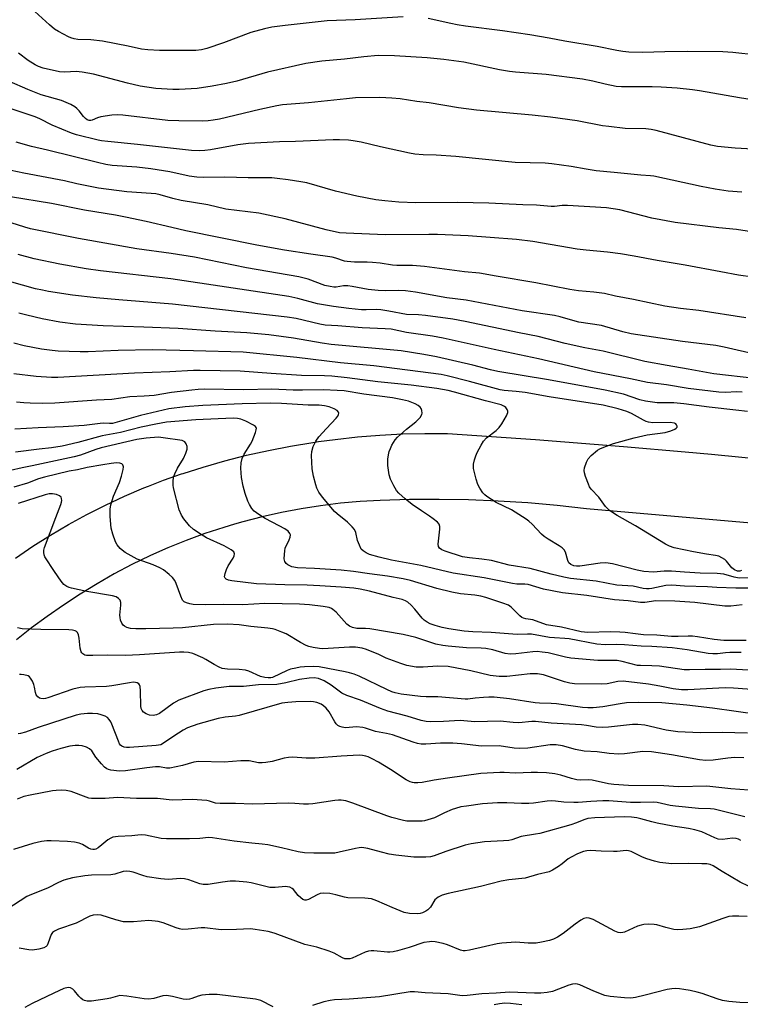
# Model space of a CAD drawing. Units: inches. Extents: x 1237772 to 1243772, y 601451 to 605452.
# Drawn here: x 1239775 to 1240005, y 602041 to 602355 of the extents above; entities that cross this region are included whole.
import ezdxf

# ---------------------------------------------------------------- set-up
doc = ezdxf.new("R2010")
doc.units = ezdxf.units.IN
doc.header["$MEASUREMENT"] = 0
doc.layers.add('TRANS-Road', color=130, linetype='Continuous')
doc.layers.add('Undefined', color=1, linetype='Continuous')

msp = doc.modelspace()

# ---------------------------------------------------------------- linework, layer by layer
at = {"layer": 'TRANS-Road'}
for points in [[(1239773.57, 602183.18, 0), (1239779.11, 602186.94, 0), (1239784.76, 602190.52, 0), (1239790.53, 602193.91, 0), (1239796.41, 602197.12, 0), (1239802.38, 602200.14, 0), (1239808.45, 602202.97, 0), (1239814.61, 602205.6, 0), (1239816.05, 602206.16, 0), (1239820.84, 602208.03, 0), (1239826.64, 602210.07, 0), (1239827.15, 602210.25, 0), (1239833.54, 602212.28, 0), (1239840.45, 602214.25, 0), (1239847.42, 602216.02, 0), (1239854.44, 602217.6, 0), (1239861.5, 602218.98, 0), (1239868.59, 602220.16, 0), (1239870.43, 602220.41, 0), (1239875.72, 602221.13, 0), (1239882.87, 602221.91, 0), (1239890.04, 602222.49, 0), (1239897.22, 602222.87, 0), (1239904.41, 602223.04, 0), (1239911.6, 602223.01, 0), (1239939.75, 602221.07, 0), (1239967.88, 602218.86, 0), (1239987.57, 602217.11, 0), (1239995.98, 602216.37, 0), (1240024.06, 602213.6, 0)], [(1240023.33, 602193.04, 0), (1239956.07, 602198.92, 0), (1239946.68, 602199.97, 0), (1239937.27, 602200.8, 0), (1239927.84, 602201.41, 0), (1239918.4, 602201.79, 0), (1239908.96, 602201.95, 0), (1239899.51, 602201.89, 0), (1239890.07, 602201.6, 0), (1239883.73, 602201.25, 0), (1239877.4, 602200.7, 0), (1239871.1, 602199.93, 0), (1239864.83, 602198.95, 0), (1239858.59, 602197.77, 0), (1239852.4, 602196.38, 0), (1239846.25, 602194.79, 0), (1239843.54, 602193.99, 0), (1239840.16, 602193, 0), (1239834.13, 602191, 0), (1239828.17, 602188.81, 0), (1239822.29, 602186.43, 0), (1239819.62, 602185.24, 0), (1239816.49, 602183.85, 0), (1239810.78, 602181.08, 0), (1239805.16, 602178.12, 0), (1239799.64, 602174.98, 0), (1239794.23, 602171.66, 0), (1239788.93, 602168.16, 0), (1239783.75, 602164.49, 0), (1239778.74, 602160.86, 0), (1239773.86, 602157.07, 0)]]:
    msp.add_polyline3d(points, dxfattribs=at)
at = {"layer": 'Undefined'}
for points, elevation in [([(1239897.44, 602356.23), (1239882.12, 602355.17), (1239873.14, 602354.87), (1239859.76, 602353.4), (1239855.51, 602352.83), (1239853.19, 602352.39), (1239848.74, 602351.16), (1239840.02, 602347.82), (1239834.73, 602346.02), (1239833.06, 602345.61), (1239831.17, 602345.37), (1239819.58, 602345.4), (1239815.83, 602345.59), (1239813.85, 602345.88), (1239809.6, 602346.84), (1239801.42, 602348.41), (1239797.62, 602348.79), (1239793.5, 602348.97), (1239792.28, 602349.15), (1239791.27, 602349.45), (1239790.48, 602349.79), (1239787.33, 602351.51), (1239786.09, 602352.29), (1239784.41, 602353.66), (1239778.64, 602359)], 586), ([(1240010.6, 602343.94), (1240002.87, 602344.83), (1239999.64, 602344.96), (1239988.31, 602345.08), (1239981.09, 602345), (1239974.03, 602344.74), (1239969.59, 602344.93), (1239967.63, 602345.1), (1239965.77, 602345.39), (1239959.43, 602346.71), (1239949.18, 602348.36), (1239944.14, 602349.35), (1239937.9, 602350.45), (1239929.2, 602351.71), (1239917.36, 602353.2), (1239914.72, 602353.59), (1239912.67, 602354), (1239905.41, 602355.66)], 586), ([(1240021.02, 602327.69), (1240004.92, 602330.33), (1239992.18, 602332.57), (1239989.88, 602332.88), (1239984.99, 602333.39), (1239979.88, 602333.71), (1239977.03, 602333.8), (1239967.27, 602333.84), (1239965.49, 602333.94), (1239962.04, 602334.62), (1239958.06, 602335.64), (1239954.73, 602336.21), (1239943.13, 602337.78), (1239933.35, 602338.52), (1239931.4, 602338.74), (1239928.27, 602339.26), (1239916.87, 602341.74), (1239910.5, 602342.52), (1239905.09, 602343.08), (1239894.72, 602343.74), (1239889.46, 602343.82), (1239884.85, 602343.44), (1239878.68, 602342.69), (1239871.43, 602341.96), (1239866.4, 602341.24), (1239854.15, 602338.52), (1239844.31, 602335.62), (1239840.97, 602334.82), (1239836.48, 602333.98), (1239831.64, 602333.32), (1239825.9, 602332.93), (1239823.88, 602332.94), (1239818.39, 602333.28), (1239813.44, 602334.05), (1239809.33, 602334.96), (1239798.49, 602337.81), (1239794.92, 602338.52), (1239792.92, 602338.67), (1239791.15, 602338.64), (1239789.17, 602338.47), (1239787.65, 602338.61), (1239782.41, 602339.81), (1239780.92, 602340.33), (1239779.88, 602340.83), (1239777.63, 602342.21), (1239774.51, 602344.57)], 584), ([(1240005.82, 602236.21), (1240004.1, 602236.34), (1240000.39, 602236.08), (1239998.39, 602236.17), (1239988.54, 602237.43), (1239981.61, 602238.51), (1239975.51, 602239.28), (1239970.17, 602240.45), (1239958.51, 602242.68), (1239940.76, 602246.86), (1239926.56, 602249.81), (1239910.26, 602253.47), (1239906.83, 602254.07), (1239898.58, 602255.3), (1239893.66, 602256.31), (1239891.74, 602256.5), (1239884.35, 602256.72), (1239876.55, 602257.43), (1239872.53, 602257.66), (1239870.8, 602257.98), (1239863.23, 602259.73), (1239860.4, 602260.2), (1239823.8, 602264.3), (1239806.62, 602265.69), (1239799.35, 602266.38), (1239791.75, 602267.25), (1239784.17, 602268.41), (1239782.18, 602268.77), (1239780, 602269.28), (1239771.64, 602271.59)], 568), ([(1240007.47, 602230.01), (1240003.77, 602230.48), (1239995.28, 602231.38), (1239987.11, 602232.49), (1239983.96, 602232.75), (1239978.63, 602232.84), (1239974.95, 602233.31), (1239973.15, 602233.76), (1239967.85, 602235.55), (1239962.01, 602236.89), (1239943.94, 602240.12), (1239927.73, 602242.77), (1239925.41, 602243.3), (1239919.71, 602244.79), (1239908.08, 602247.47), (1239904.12, 602248.26), (1239896.78, 602249.4), (1239874.48, 602251.46), (1239871.58, 602251.88), (1239862.39, 602253.48), (1239854.55, 602254.5), (1239847.5, 602255.19), (1239837.38, 602255.72), (1239825.54, 602256.52), (1239814.57, 602256.99), (1239801.56, 602257.38), (1239792.75, 602257.98), (1239787.78, 602258.57), (1239782.14, 602259.62), (1239777.2, 602260.77), (1239774.69, 602261.48)], 566), ([(1240005.55, 602179.21), (1240005.04, 602179.04), (1240004.34, 602179.02), (1240003.4, 602179.38), (1240002.5, 602180.06), (1240000.85, 602182.14), (1240000.24, 602182.73), (1239999.31, 602183.31), (1239998.31, 602183.76), (1239997.23, 602184.02), (1239994.36, 602184.43), (1239990.22, 602185.14), (1239984.09, 602186.48), (1239982.58, 602186.94), (1239981.31, 602187.59), (1239971.75, 602193.47), (1239965.85, 602196.8), (1239963.42, 602198.36), (1239962.83, 602198.91), (1239962.15, 602199.7), (1239960.01, 602202.62), (1239957.55, 602205.24), (1239957.06, 602205.97), (1239956.67, 602206.76), (1239955.7, 602209.26), (1239955.37, 602210.38), (1239955.31, 602211.21), (1239955.47, 602212.01), (1239956.1, 602213.88), (1239956.61, 602214.88), (1239957.56, 602215.93), (1239959.55, 602217.63), (1239960.28, 602218.09), (1239961.08, 602218.45), (1239964.69, 602219.77), (1239971.31, 602221.62), (1239975.43, 602222.59), (1239981.24, 602223.35), (1239982.96, 602223.82), (1239984.29, 602224.39), (1239984.71, 602224.66), (1239984.98, 602224.98), (1239985, 602225.34), (1239984.87, 602225.72), (1239984.62, 602226.06), (1239984.19, 602226.31), (1239982.8, 602226.48), (1239977.23, 602226.44), (1239975.85, 602226.61), (1239975.1, 602226.84), (1239974.3, 602227.21), (1239970.41, 602229.39), (1239968.9, 602230.08), (1239966.14, 602230.86), (1239961.4, 602232.01), (1239944.16, 602234.74), (1239936.47, 602236.12), (1239933.54, 602236.46), (1239929.78, 602236.78), (1239928.46, 602236.98), (1239918.66, 602239.67), (1239911.54, 602241.46), (1239909.57, 602241.87), (1239888.1, 602244.62), (1239877.42, 602245.58), (1239863.54, 602247.25), (1239846.38, 602248.98), (1239830.51, 602249.47), (1239817.39, 602249.7), (1239806.34, 602249.52), (1239796.78, 602249.11), (1239794.3, 602249.08), (1239787.18, 602249.32), (1239785.3, 602249.5), (1239781.94, 602249.95), (1239776.39, 602251.03), (1239773.09, 602251.87)], 564), ([(1240008.48, 602176.83), (1240004.81, 602176.77), (1240003.23, 602177.05), (1239999.97, 602178.02), (1239997.8, 602178.3), (1239992.41, 602178.39), (1239987.39, 602178.67), (1239983.27, 602179.03), (1239980.91, 602178.99), (1239977.45, 602178.72), (1239974.39, 602178.88), (1239972.2, 602179.33), (1239964.34, 602181.36), (1239962.24, 602181.66), (1239960.41, 602181.55), (1239953.97, 602180.58), (1239952.86, 602180.55), (1239952.02, 602180.66), (1239951.01, 602181.09), (1239950.46, 602181.65), (1239950.11, 602182.38), (1239949.32, 602185.09), (1239948.88, 602185.8), (1239948.28, 602186.41), (1239947.32, 602187.09), (1239943.76, 602189.21), (1239942.55, 602190.04), (1239941.69, 602190.84), (1239938.67, 602194.06), (1239937.66, 602194.98), (1239936.75, 602195.66), (1239932.09, 602198.58), (1239927.2, 602200.9), (1239924.22, 602202.85), (1239923.53, 602203.41), (1239922.96, 602204.04), (1239922.02, 602205.48), (1239921.34, 602206.73), (1239920.78, 602208.38), (1239919.98, 602211.81), (1239919.94, 602213.21), (1239920.24, 602214.57), (1239920.68, 602215.91), (1239921.12, 602216.96), (1239922.35, 602219.28), (1239923.11, 602220.51), (1239924.13, 602221.56), (1239927.17, 602223.99), (1239928.18, 602224.92), (1239929.04, 602226.09), (1239930.52, 602228.66), (1239930.89, 602229.68), (1239930.88, 602230.18), (1239930.7, 602230.65), (1239930.24, 602231.31), (1239929.87, 602231.64), (1239928.78, 602232.19), (1239923.74, 602233.42), (1239913.87, 602236.26), (1239911.89, 602236.72), (1239908.22, 602237.4), (1239900.03, 602238.5), (1239889.34, 602239.47), (1239879.54, 602240.82), (1239874.72, 602241.32), (1239872.35, 602241.43), (1239865.02, 602241.55), (1239855.27, 602242.14), (1239845.34, 602242.95), (1239832.56, 602243.17), (1239830.44, 602243.12), (1239822.87, 602242.7), (1239811.66, 602242.32), (1239787.07, 602240.85), (1239785.09, 602240.88), (1239780.21, 602241.2), (1239773.01, 602242.08)], 562), ([(1240007.57, 602173.56), (1240003.78, 602173.61), (1239997.71, 602173.81), (1239994.72, 602174), (1239987.39, 602174.2), (1239983.3, 602174.56), (1239981.43, 602174.42), (1239976.9, 602173.43), (1239976.09, 602173.32), (1239975.26, 602173.31), (1239974.2, 602173.47), (1239971, 602174.22), (1239965.75, 602174.56), (1239959.11, 602175.82), (1239950.94, 602176.62), (1239948.83, 602177.05), (1239944.8, 602178.01), (1239938.03, 602179.8), (1239931.33, 602180.95), (1239925.71, 602182.38), (1239922.57, 602182.84), (1239918.65, 602183.23), (1239916.4, 602183.62), (1239910.85, 602185.37), (1239909.87, 602185.8), (1239909.1, 602186.35), (1239908.75, 602186.86), (1239908.64, 602187.6), (1239909.2, 602192.44), (1239909.19, 602193.26), (1239908.95, 602193.99), (1239908.43, 602194.62), (1239907.1, 602195.74), (1239905.92, 602196.58), (1239903.29, 602198.23), (1239900.38, 602200.28), (1239898.08, 602202.13), (1239896.09, 602203.88), (1239895.37, 602204.78), (1239894.5, 602206.3), (1239893.44, 602208.39), (1239892.98, 602209.74), (1239892.56, 602212.82), (1239892.56, 602214.79), (1239892.74, 602216.18), (1239892.99, 602217.23), (1239893.37, 602218.24), (1239893.87, 602219.24), (1239894.89, 602220.93), (1239895.66, 602221.81), (1239898.51, 602224.42), (1239901.5, 602226.69), (1239902.89, 602228.13), (1239903.44, 602229.04), (1239903.52, 602229.53), (1239903.45, 602230.3), (1239903.2, 602231.03), (1239902.91, 602231.44), (1239902.27, 602231.93), (1239901.28, 602232.47), (1239900.23, 602232.94), (1239899.16, 602233.3), (1239897.22, 602233.78), (1239894.1, 602234.38), (1239884.92, 602235.57), (1239878.62, 602236.59), (1239876.36, 602236.78), (1239872.02, 602236.97), (1239865.26, 602236.84), (1239862.27, 602236.86), (1239855.46, 602237.13), (1239846.45, 602237), (1239833.99, 602237.13), (1239832, 602237.06), (1239829.95, 602236.87), (1239823.45, 602236.12), (1239817.85, 602235.16), (1239814.66, 602234.88), (1239810.13, 602234.67), (1239804.32, 602233.85), (1239799.44, 602233.6), (1239786.12, 602232.72), (1239782.16, 602232.62), (1239778.27, 602232.67), (1239776.2, 602232.76), (1239773.85, 602233.01)], 560), ([(1240005.76, 602168.19), (1240002.13, 602167.77), (1240000.27, 602167.77), (1239990.65, 602168.97), (1239984.31, 602169.39), (1239978.25, 602169.48), (1239974.65, 602169.03), (1239973.27, 602169.01), (1239969.4, 602169.5), (1239964.97, 602169.88), (1239956.16, 602171.2), (1239948.36, 602172.08), (1239942.36, 602173.21), (1239937.39, 602174.74), (1239936.4, 602174.86), (1239933.81, 602174.88), (1239932.37, 602175.01), (1239923.36, 602176.85), (1239913.43, 602178.33), (1239903.08, 602180.79), (1239893.74, 602182.53), (1239889.75, 602183.46), (1239886.7, 602184.36), (1239885.64, 602184.87), (1239884.66, 602185.5), (1239884.09, 602186.08), (1239883.47, 602187.28), (1239882.92, 602188.84), (1239882.33, 602191.32), (1239881.89, 602192.33), (1239881.18, 602193.2), (1239879.73, 602194.61), (1239876.39, 602197.34), (1239875.55, 602198.11), (1239871.65, 602202.66), (1239870.53, 602204.26), (1239869.87, 602205.49), (1239869.52, 602206.59), (1239868.81, 602209.41), (1239868.42, 602211.68), (1239868.19, 602215.96), (1239868.31, 602217.29), (1239868.74, 602218.8), (1239869.59, 602220.52), (1239870.55, 602221.89), (1239872.95, 602224.61), (1239876.1, 602227.89), (1239876.61, 602228.55), (1239876.82, 602229.02), (1239876.86, 602229.45), (1239876.78, 602229.86), (1239876.41, 602230.4), (1239875.47, 602230.91), (1239873.82, 602231.47), (1239872.3, 602231.84), (1239870.67, 602232.05), (1239867.09, 602232.06), (1239858.6, 602232.57), (1239855.11, 602232.67), (1239846.04, 602232.52), (1239833.43, 602231.99), (1239827.85, 602231.5), (1239822.61, 602230.88), (1239813.53, 602228.8), (1239806.08, 602226.57), (1239804.55, 602226.22), (1239803.65, 602226.17), (1239801.85, 602226.28), (1239800.68, 602226.24), (1239795.49, 602225.57), (1239788.78, 602225.09), (1239780.82, 602224.76), (1239773.42, 602224.34)], 558), ([(1240007.06, 602156.81), (1239999.97, 602156.82), (1239996.84, 602157.18), (1239991.55, 602158.02), (1239989.89, 602158.19), (1239988.55, 602158.21), (1239985.33, 602158.08), (1239983.25, 602158.13), (1239978.57, 602158.49), (1239974.28, 602158.69), (1239971.77, 602158.94), (1239968.43, 602159.41), (1239966.73, 602159.52), (1239963.58, 602159.59), (1239956.48, 602159.38), (1239954.31, 602159.58), (1239948.07, 602161.07), (1239943.28, 602161.84), (1239938.87, 602163.43), (1239936.68, 602163.75), (1239935.9, 602163.95), (1239935.42, 602164.18), (1239934.74, 602164.68), (1239931.94, 602167.52), (1239931.1, 602168.12), (1239929.37, 602168.81), (1239923.93, 602170.57), (1239922.29, 602171.01), (1239920.37, 602171.31), (1239915.79, 602171.74), (1239913, 602172.25), (1239908.28, 602173.5), (1239899.81, 602175.97), (1239897.5, 602176.51), (1239892.43, 602177.45), (1239886.68, 602178.1), (1239881.61, 602178.94), (1239877.67, 602179.35), (1239869.12, 602179.88), (1239863.67, 602180.02), (1239861.94, 602180.36), (1239860.63, 602180.98), (1239860.06, 602181.48), (1239859.65, 602182.09), (1239859.49, 602182.89), (1239859.51, 602184.33), (1239859.63, 602185.49), (1239859.8, 602186.34), (1239861.08, 602189.06), (1239861.36, 602189.84), (1239861.43, 602190.59), (1239861.28, 602191.01), (1239860.67, 602191.77), (1239859.61, 602192.56), (1239857.87, 602193.53), (1239853.33, 602195.87), (1239851.33, 602197.15), (1239849.9, 602198.2), (1239849.11, 602199.05), (1239848.33, 602200.26), (1239847.88, 602201.32), (1239847.03, 602203.79), (1239846.38, 602206.15), (1239845.8, 602208.9), (1239845.61, 602211.89), (1239845.67, 602213.67), (1239846.05, 602215.05), (1239846.61, 602216.38), (1239848.72, 602219.62), (1239849.22, 602220.56), (1239850.31, 602223.35), (1239850.52, 602224.15), (1239850.55, 602224.65), (1239850.5, 602224.87), (1239850.23, 602225.24), (1239849.59, 602225.71), (1239847.22, 602226.92), (1239845.59, 602227.56), (1239844.49, 602227.82), (1239843.09, 602227.88), (1239831.18, 602227.38), (1239821.83, 602226.66), (1239818.43, 602226.03), (1239813.76, 602225.03), (1239807.16, 602223.3), (1239801.24, 602222.21), (1239793.46, 602220.08), (1239788.45, 602218.99), (1239785.11, 602218.45), (1239781.19, 602218.03), (1239773.6, 602217.02)], 556), ([(1240005.45, 602152.99), (1240001.9, 602153.01), (1240000.53, 602152.9), (1239997.88, 602152.53), (1239996.43, 602152.53), (1239994.96, 602152.71), (1239988.23, 602153.89), (1239983.4, 602154.46), (1239976.89, 602154.92), (1239973.52, 602155.05), (1239968.24, 602155.47), (1239965.8, 602155.54), (1239961.99, 602155.49), (1239959.37, 602155.66), (1239950.53, 602157.34), (1239949.18, 602157.5), (1239945.83, 602157.65), (1239944.21, 602157.8), (1239938.49, 602158.85), (1239937.24, 602158.9), (1239933.89, 602158.78), (1239925.64, 602159.43), (1239919.75, 602159.6), (1239916.94, 602159.85), (1239912.1, 602160.56), (1239909.9, 602160.99), (1239907.72, 602161.59), (1239906.12, 602162.15), (1239905.11, 602162.69), (1239904.18, 602163.38), (1239903.55, 602163.97), (1239901.18, 602166.84), (1239899.98, 602168.1), (1239898.91, 602169.07), (1239898.19, 602169.54), (1239897.13, 602169.93), (1239894.29, 602170.6), (1239886.7, 602172.65), (1239883.78, 602173.22), (1239881.72, 602173.51), (1239877.64, 602173.87), (1239870.87, 602174.34), (1239866.76, 602174.53), (1239859.7, 602174.66), (1239850.65, 602174.96), (1239842.68, 602175.86), (1239841.6, 602176.11), (1239840.91, 602176.48), (1239840.57, 602176.81), (1239840.42, 602177.22), (1239840.57, 602178.23), (1239841.06, 602179.58), (1239841.55, 602180.65), (1239843.12, 602183.13), (1239843.5, 602183.86), (1239843.62, 602184.55), (1239843.37, 602185.14), (1239842.54, 602185.82), (1239840.24, 602187.11), (1239834.6, 602189.6), (1239832.87, 602190.69), (1239830.46, 602192.36), (1239829.21, 602193.53), (1239827.39, 602195.69), (1239826.62, 602196.92), (1239825.93, 602198.55), (1239824.09, 602205.62), (1239823.96, 602206.48), (1239823.94, 602207.65), (1239824.11, 602209.09), (1239824.46, 602210.15), (1239825.34, 602211.9), (1239827.28, 602215.05), (1239827.97, 602216.66), (1239828.41, 602218.02), (1239828.44, 602218.8), (1239828.11, 602219.72), (1239827.68, 602220.29), (1239827.28, 602220.56), (1239826.81, 602220.74), (1239820.81, 602221.66), (1239819.32, 602221.78), (1239815.37, 602221.5), (1239812.31, 602221.04), (1239800.97, 602218.4), (1239799.21, 602217.84), (1239794.34, 602216.09), (1239792.35, 602215.52), (1239781.85, 602213.33), (1239778.93, 602212.64), (1239775.76, 602212.03), (1239772, 602211.15)], 554), ([(1240016.96, 602146.84), (1240002.14, 602147.72), (1239998.87, 602147.58), (1239993.95, 602147.59), (1239988.98, 602147.45), (1239987.26, 602147.5), (1239979.36, 602148.62), (1239976.97, 602148.76), (1239973.35, 602148.79), (1239972.32, 602148.88), (1239967.46, 602150.13), (1239965.85, 602150.43), (1239959.65, 602150.42), (1239951.09, 602151.14), (1239949.36, 602151.46), (1239943.84, 602152.87), (1239941.94, 602153.15), (1239940.29, 602153.27), (1239938.95, 602153.26), (1239933.46, 602152.57), (1239931.71, 602152.5), (1239930.08, 602152.73), (1239926.16, 602153.86), (1239923.84, 602154.27), (1239922.42, 602154.39), (1239917.72, 602154.53), (1239911.8, 602154.97), (1239910.1, 602155.19), (1239907.9, 602155.71), (1239901.5, 602157.83), (1239897.52, 602158.74), (1239886.82, 602160.53), (1239885.4, 602160.67), (1239882.66, 602160.67), (1239881.3, 602160.94), (1239880.32, 602161.4), (1239879.43, 602162.03), (1239876.01, 602165.85), (1239875, 602166.79), (1239874.55, 602167.07), (1239873.83, 602167.34), (1239871.88, 602167.73), (1239867.49, 602168.23), (1239864.34, 602168.46), (1239853.22, 602168.61), (1239846.21, 602168.23), (1239840.12, 602168.3), (1239834.21, 602168.24), (1239830.39, 602168.38), (1239829.29, 602168.56), (1239828.23, 602168.83), (1239827.53, 602169.15), (1239826.99, 602169.7), (1239826.37, 602170.97), (1239824.91, 602175.04), (1239824.47, 602176.05), (1239823.78, 602176.93), (1239822.7, 602177.9), (1239820.88, 602179.38), (1239819.67, 602180.11), (1239817.63, 602181.02), (1239812.51, 602182.86), (1239811.47, 602183.39), (1239808.66, 602185.01), (1239807.68, 602185.67), (1239807.01, 602186.28), (1239806.11, 602187.41), (1239805.53, 602188.39), (1239804.65, 602190.78), (1239804.14, 602192.71), (1239803.86, 602196.5), (1239803.83, 602198.82), (1239804.09, 602200.23), (1239804.87, 602203.01), (1239806.78, 602207.34), (1239807.48, 602209.41), (1239807.96, 602211.47), (1239808.06, 602212.3), (1239807.93, 602212.98), (1239807.6, 602213.27), (1239806.88, 602213.51), (1239805.83, 602213.57), (1239804.15, 602213.42), (1239801.47, 602213.03), (1239796.5, 602212.11), (1239793.43, 602211.41), (1239790.73, 602210.94), (1239782.84, 602209.08), (1239780.94, 602208.49), (1239777.45, 602207.16), (1239773.09, 602205.85)], 552), ([(1240016.13, 602140.63), (1240003.06, 602141.59), (1240000.42, 602141.69), (1239998.36, 602141.65), (1239988.42, 602141.09), (1239986.38, 602141.11), (1239983.72, 602141.39), (1239979.53, 602142.28), (1239975.85, 602142.91), (1239967.78, 602143.8), (1239966.12, 602143.72), (1239962.66, 602143.02), (1239961, 602142.83), (1239952.26, 602143.03), (1239950.7, 602143.2), (1239949.08, 602143.57), (1239942.27, 602145.81), (1239940.35, 602146.19), (1239938.09, 602146.16), (1239930.56, 602145.33), (1239928.16, 602145.28), (1239925.32, 602145.65), (1239919.1, 602147.15), (1239911.83, 602148.53), (1239908.48, 602148.68), (1239903.91, 602148.27), (1239901.62, 602148.29), (1239898.61, 602148.85), (1239896.68, 602149.44), (1239892.02, 602151.18), (1239889.43, 602152.47), (1239888.11, 602153.04), (1239885.71, 602153.97), (1239884.35, 602154.41), (1239882.29, 602154.69), (1239880.34, 602154.75), (1239871.75, 602154.17), (1239870.69, 602154.26), (1239868.7, 602154.58), (1239867.31, 602154.9), (1239866.5, 602155.22), (1239864.68, 602156.22), (1239860.09, 602158.97), (1239858.74, 602159.54), (1239856.52, 602160.31), (1239855.67, 602160.53), (1239854.24, 602160.76), (1239848.81, 602161.32), (1239845.08, 602161.83), (1239841.38, 602162.08), (1239836.84, 602161.98), (1239826.99, 602160.92), (1239823.95, 602160.75), (1239815.22, 602160.56), (1239812.02, 602160.57), (1239810.29, 602160.67), (1239809.17, 602160.99), (1239808.4, 602161.38), (1239807.96, 602161.73), (1239807.54, 602162.37), (1239807.15, 602163.36), (1239806.98, 602164.14), (1239806.95, 602164.93), (1239807.23, 602168.12), (1239807.22, 602168.96), (1239807, 602169.68), (1239806.53, 602170.23), (1239805.7, 602170.8), (1239804.6, 602171.16), (1239796.33, 602172.49), (1239791.52, 602173.51), (1239790.69, 602173.76), (1239789.94, 602174.11), (1239789.04, 602174.73), (1239788.13, 602175.79), (1239786.01, 602178.87), (1239782.97, 602183.6), (1239782.72, 602184.21), (1239782.61, 602184.95), (1239782.64, 602185.71), (1239782.85, 602186.53), (1239786.46, 602196.14), (1239788.09, 602200.26), (1239788.33, 602201.05), (1239788.4, 602201.55), (1239788.31, 602202.22), (1239788.13, 602202.6), (1239787.6, 602203.05), (1239786.64, 602203.45), (1239785.4, 602203.69), (1239784.39, 602203.67), (1239783.06, 602203.37), (1239774.47, 602200.63)], 550), ([(1240011.41, 602133.08), (1239996.31, 602135.16), (1239988.1, 602136.17), (1239980.1, 602136.88), (1239972.77, 602136.98), (1239968.82, 602136.86), (1239966.79, 602136.62), (1239961.23, 602135.67), (1239958.15, 602135.35), (1239956.52, 602135.31), (1239954.83, 602135.46), (1239946.48, 602136.61), (1239944.79, 602136.73), (1239941.09, 602136.79), (1239939.65, 602136.91), (1239931.44, 602138.22), (1239926.59, 602138.68), (1239924.88, 602138.74), (1239923.11, 602138.65), (1239920.46, 602138.44), (1239918.12, 602138.08), (1239917.32, 602138.06), (1239908.6, 602138.79), (1239904.77, 602138.83), (1239903.01, 602138.96), (1239896.87, 602139.63), (1239894.94, 602140.06), (1239893.84, 602140.44), (1239892.2, 602141.15), (1239883.44, 602145.39), (1239881.8, 602146.06), (1239880.37, 602146.51), (1239878.96, 602146.85), (1239870.63, 602148.42), (1239868.87, 602148.51), (1239865.91, 602148.46), (1239864.6, 602148.31), (1239863.18, 602148.03), (1239861.5, 602147.63), (1239860.39, 602147.27), (1239855.66, 602145.04), (1239855.13, 602144.92), (1239854.34, 602144.88), (1239853.26, 602145.01), (1239851.92, 602145.37), (1239848.16, 602146.98), (1239847.06, 602147.34), (1239845.02, 602147.59), (1239841.29, 602147.65), (1239839.67, 602147.92), (1239838.62, 602148.35), (1239837.07, 602149.13), (1239834.46, 602150.76), (1239833.45, 602151.29), (1239830.25, 602152.64), (1239828.86, 602152.98), (1239827.41, 602153.08), (1239825.96, 602153.07), (1239813.17, 602152.27), (1239808.7, 602152.06), (1239803.08, 602152.14), (1239798.25, 602151.99), (1239796.27, 602152.06), (1239795.74, 602152.18), (1239795.12, 602152.52), (1239794.78, 602152.84), (1239794.53, 602153.26), (1239794.25, 602154.33), (1239793.89, 602157.53), (1239793.69, 602158.65), (1239793.39, 602159.36), (1239793.06, 602159.71), (1239792.63, 602159.95), (1239791.82, 602160.14), (1239790.65, 602160.23), (1239781.73, 602160.37), (1239775.68, 602160.6), (1239774.27, 602160.83)], 548), ([(1240007.47, 602127.24), (1239999.46, 602127.38), (1239992.4, 602127.37), (1239985.23, 602127.66), (1239981.51, 602128.14), (1239974.72, 602129.76), (1239972.5, 602130.03), (1239970.76, 602129.98), (1239963.04, 602129.11), (1239961.05, 602129.01), (1239959.17, 602129.12), (1239956.05, 602129.7), (1239954.43, 602129.9), (1239944.72, 602130.46), (1239939.77, 602130.99), (1239938.59, 602130.96), (1239934.44, 602130.55), (1239932.65, 602130.62), (1239928.48, 602131), (1239920.39, 602130.82), (1239915.71, 602131.27), (1239910.32, 602130.96), (1239906.3, 602130.87), (1239904.87, 602130.92), (1239903.27, 602131.22), (1239898.72, 602132.68), (1239892.62, 602134.22), (1239890.24, 602135.13), (1239883.8, 602137.8), (1239879.43, 602139.22), (1239877.85, 602140.04), (1239874.45, 602142.53), (1239872.22, 602143.9), (1239870.42, 602144.66), (1239869.07, 602144.93), (1239867.38, 602144.84), (1239864.3, 602144.42), (1239860, 602143.33), (1239857.08, 602142.75), (1239851.27, 602142.68), (1239846.48, 602142.09), (1239843.22, 602142.17), (1239841.83, 602142.12), (1239837.56, 602141.57), (1239835.32, 602141.18), (1239833.78, 602140.71), (1239825.82, 602137.78), (1239824.04, 602136.75), (1239819.58, 602133.46), (1239818.65, 602133.03), (1239817.55, 602132.84), (1239816.41, 602132.96), (1239815.37, 602133.36), (1239814.46, 602133.93), (1239814.03, 602134.48), (1239813.79, 602135.13), (1239813.68, 602135.89), (1239813.53, 602140.76), (1239813.39, 602142.16), (1239813.23, 602142.65), (1239812.98, 602143.02), (1239812.42, 602143.35), (1239811.96, 602143.46), (1239811.15, 602143.47), (1239810.03, 602143.35), (1239804.34, 602142.39), (1239802.62, 602142.17), (1239795.73, 602141.96), (1239794.29, 602141.82), (1239791.91, 602141.23), (1239783.92, 602138.46), (1239783.14, 602138.25), (1239782.39, 602138.17), (1239781.71, 602138.25), (1239781.27, 602138.44), (1239780.68, 602138.86), (1239780.24, 602139.43), (1239779.96, 602140.16), (1239779.68, 602141.88), (1239779.44, 602142.73), (1239778.99, 602143.82), (1239778.42, 602144.82), (1239778.06, 602145.22), (1239777.6, 602145.5), (1239776.23, 602145.91), (1239775.37, 602146.01), (1239774.81, 602145.99)], 546), ([(1240006.35, 602119.34), (1240003.38, 602119.42), (1240001.25, 602119.27), (1239996.56, 602118.54), (1239994.2, 602118.45), (1239992.16, 602118.69), (1239983.27, 602120.34), (1239976.83, 602121.29), (1239974.07, 602121.31), (1239968.15, 602120.64), (1239966.4, 602120.54), (1239963.31, 602120.7), (1239959.44, 602121.23), (1239955.36, 602121.49), (1239952.55, 602121.94), (1239948.36, 602123.2), (1239946.4, 602123.46), (1239944.44, 602123.44), (1239937.29, 602122.47), (1239934.56, 602122.31), (1239932.94, 602122.43), (1239928.13, 602123.12), (1239922.51, 602123.02), (1239916.11, 602123.81), (1239913.29, 602124.02), (1239909.42, 602124.03), (1239904.7, 602123.72), (1239903.22, 602123.73), (1239902.05, 602123.91), (1239900.66, 602124.3), (1239894.08, 602126.65), (1239892.16, 602127.1), (1239888.59, 602127.75), (1239885.42, 602128.84), (1239884.59, 602129.06), (1239882.57, 602129.26), (1239879.03, 602128.97), (1239877.98, 602129.1), (1239877.23, 602129.31), (1239876.57, 602129.66), (1239876.04, 602130.18), (1239875.61, 602130.79), (1239873.77, 602133.98), (1239872.86, 602135.16), (1239872.03, 602135.99), (1239871.3, 602136.46), (1239869.93, 602136.99), (1239868.78, 602137.28), (1239867.89, 602137.36), (1239863.17, 602137.26), (1239860.65, 602137.03), (1239858.7, 602136.77), (1239845.02, 602132.91), (1239843.89, 602132.7), (1239840.54, 602132.33), (1239838.36, 602131.89), (1239831.88, 602130.08), (1239828.52, 602128.87), (1239827.21, 602128.16), (1239824.16, 602126.24), (1239820.89, 602123.97), (1239819.99, 602123.53), (1239818.5, 602123.26), (1239809.98, 602122.66), (1239809.1, 602122.65), (1239808.28, 602122.78), (1239807.57, 602123.1), (1239807.16, 602123.42), (1239806.84, 602123.85), (1239806.46, 602124.61), (1239804.39, 602130.09), (1239804.02, 602130.87), (1239803.56, 602131.6), (1239802.97, 602132.2), (1239802.28, 602132.61), (1239800.97, 602133.09), (1239799.89, 602133.36), (1239798.24, 602133.51), (1239796.55, 602133.5), (1239794.5, 602133.31), (1239792.96, 602133.01), (1239780.83, 602129.02), (1239776.81, 602127.56), (1239775.2, 602127.09), (1239774.41, 602126.98)], 544), ([(1240007.89, 602109.02), (1240002.14, 602109.37), (1239994.47, 602110.23), (1239985.43, 602110.05), (1239980.75, 602110.34), (1239969.51, 602110.53), (1239964.78, 602110.78), (1239963.1, 602111.03), (1239957.85, 602112.2), (1239956.71, 602112.27), (1239954.1, 602112.22), (1239952.96, 602112.34), (1239951.29, 602112.76), (1239947.87, 602113.8), (1239945.89, 602114.19), (1239943.3, 602114.49), (1239940.42, 602114.68), (1239938.42, 602114.67), (1239933.28, 602114.41), (1239929.73, 602114.65), (1239928.41, 602114.67), (1239922.24, 602114.29), (1239911.66, 602112.87), (1239907.4, 602112.21), (1239903.54, 602111.49), (1239902.12, 602111.38), (1239901, 602111.39), (1239900.45, 602111.45), (1239899.66, 602111.68), (1239898.39, 602112.28), (1239893.4, 602115.6), (1239889.6, 602117.94), (1239887.56, 602119.04), (1239886.27, 602119.64), (1239885.49, 602119.89), (1239884.44, 602120.11), (1239883.43, 602120.21), (1239877.62, 602119.86), (1239869.19, 602119.17), (1239866.51, 602119.18), (1239862.23, 602119.49), (1239860.83, 602119.46), (1239859.45, 602119.25), (1239855.6, 602118.19), (1239853.54, 602117.82), (1239852.36, 602117.69), (1239851.23, 602117.75), (1239848.24, 602118.34), (1239847.17, 602118.42), (1239845.54, 602118.36), (1239840.23, 602117.9), (1239832.04, 602118.18), (1239830.61, 602117.94), (1239826.97, 602116.86), (1239822.94, 602116.07), (1239821.88, 602116.03), (1239819.64, 602116.41), (1239818.32, 602116.43), (1239815.51, 602116.12), (1239808.72, 602115.14), (1239806.77, 602115.02), (1239804.1, 602115.38), (1239803.25, 602115.6), (1239802.73, 602115.82), (1239802.07, 602116.32), (1239801.1, 602117.36), (1239799.25, 602119.59), (1239797.93, 602121.52), (1239797.19, 602122.21), (1239796.23, 602122.71), (1239794.89, 602123.13), (1239793.8, 602123.29), (1239792.7, 602123.3), (1239790.97, 602123.07), (1239788.1, 602122.36), (1239785.29, 602121.49), (1239783.37, 602120.74), (1239780.5, 602119.39), (1239774.05, 602115.65)], 542), ([(1240006.66, 602100.51), (1239996.81, 602102.97), (1239995.66, 602103.07), (1239991.81, 602103.12), (1239984.48, 602103.86), (1239982.77, 602104.11), (1239978.65, 602105.03), (1239977.4, 602105.21), (1239973.31, 602105.05), (1239970.11, 602105.06), (1239963.2, 602105.54), (1239961.25, 602105.57), (1239957.47, 602105.41), (1239953.39, 602105.05), (1239951.99, 602105.02), (1239948.86, 602105.15), (1239946.19, 602105.47), (1239944.87, 602105.54), (1239943.45, 602105.43), (1239939.09, 602104.82), (1239937.64, 602104.69), (1239935.28, 602104.72), (1239930.56, 602104.95), (1239927.65, 602104.97), (1239922.82, 602104.61), (1239917.67, 602103.92), (1239915.94, 602103.62), (1239914.2, 602103.18), (1239913.1, 602102.8), (1239910.73, 602101.76), (1239907.49, 602100.19), (1239905.39, 602099.46), (1239904.31, 602099.2), (1239903.5, 602099.11), (1239900.28, 602099.05), (1239898.65, 602099.13), (1239897.54, 602099.28), (1239893.9, 602100.21), (1239892.26, 602100.76), (1239881.42, 602104.84), (1239879.13, 602105.55), (1239877.68, 602105.78), (1239876.81, 602105.8), (1239875.67, 602105.69), (1239868.63, 602104.6), (1239867.26, 602104.48), (1239865.6, 602104.53), (1239862.83, 602104.78), (1239860.86, 602104.84), (1239849.37, 602104.51), (1239843.94, 602104.69), (1239838.96, 602104.69), (1239837.54, 602104.86), (1239835.61, 602105.51), (1239834.75, 602105.68), (1239830.03, 602106.03), (1239823.61, 602105.84), (1239819, 602106.34), (1239812.2, 602106.34), (1239806.22, 602106.6), (1239802.23, 602106.33), (1239797.85, 602106.35), (1239797, 602106.48), (1239796.18, 602106.74), (1239791.41, 602108.61), (1239789.79, 602108.91), (1239788.35, 602108.98), (1239786.61, 602108.92), (1239785.45, 602108.78), (1239778.24, 602107.39), (1239776.26, 602106.94), (1239774.14, 602106.09)], 540), ([(1240005.37, 602092.92), (1240004.66, 602093.28), (1240003.91, 602093.54), (1240002.71, 602093.64), (1239999.5, 602093.25), (1239998.18, 602093.36), (1239997.1, 602093.73), (1239992.89, 602095.67), (1239990.64, 602096.35), (1239988.68, 602096.74), (1239983.67, 602097.47), (1239978.67, 602098.44), (1239976.98, 602098.84), (1239973.44, 602099.88), (1239972.09, 602100.18), (1239970.44, 602100.41), (1239968.07, 602100.47), (1239958.75, 602100.14), (1239956.45, 602099.91), (1239955.16, 602099.55), (1239952.85, 602098.58), (1239951.03, 602097.93), (1239941.17, 602095.19), (1239939.72, 602094.9), (1239935.15, 602094.16), (1239932.24, 602093.17), (1239931.19, 602092.93), (1239929.5, 602092.79), (1239923.43, 602092.53), (1239919.24, 602091.87), (1239917.33, 602091.37), (1239911.11, 602089.42), (1239907.39, 602087.97), (1239906.24, 602087.7), (1239904.76, 602087.56), (1239900.9, 602087.58), (1239895.14, 602088.2), (1239893.04, 602088.58), (1239890.58, 602089.14), (1239886.21, 602090.37), (1239884.25, 602090.64), (1239883.38, 602090.59), (1239882.22, 602090.39), (1239877.05, 602089.14), (1239875.62, 602088.9), (1239868.96, 602088.84), (1239865.99, 602088.98), (1239863.95, 602089.27), (1239858.57, 602090.6), (1239854.27, 602091.54), (1239852.38, 602091.78), (1239849.1, 602092.02), (1239843.47, 602092.71), (1239836.53, 602093.81), (1239835.25, 602093.84), (1239832.45, 602093.52), (1239829.19, 602093.4), (1239821.88, 602093.39), (1239820.16, 602093.59), (1239815.16, 602094.58), (1239813.73, 602094.73), (1239812.72, 602094.66), (1239810.77, 602094.38), (1239806.35, 602094.22), (1239804.74, 602093.96), (1239804.02, 602093.66), (1239803.13, 602093.11), (1239801.22, 602091.5), (1239800.03, 602090.61), (1239799.29, 602090.17), (1239798.78, 602090), (1239798.33, 602089.98), (1239797.65, 602090.12), (1239796.93, 602090.45), (1239794.97, 602091.64), (1239793.88, 602092.01), (1239792.46, 602092.33), (1239790.18, 602092.58), (1239785.02, 602092.84), (1239783.58, 602092.84), (1239781.89, 602092.59), (1239779.08, 602092), (1239772.99, 602090.01)], 538), ([(1240007.88, 602078.29), (1240005.19, 602079.58), (1239999.43, 602082.98), (1239996.59, 602084.79), (1239995.61, 602085.24), (1239994.56, 602085.43), (1239992.96, 602085.49), (1239988.64, 602085.54), (1239983.29, 602085.43), (1239979.46, 602085.86), (1239977.78, 602086.26), (1239975.34, 602087.03), (1239974, 602087.56), (1239970.3, 602089.38), (1239969.52, 602089.64), (1239968.75, 602089.71), (1239965.86, 602089.42), (1239964.71, 602089.39), (1239960.7, 602089.48), (1239957.31, 602089.69), (1239956.2, 602089.61), (1239955.1, 602089.37), (1239953.19, 602088.64), (1239951.11, 602087.63), (1239950.22, 602087.03), (1239948.31, 602085.48), (1239947.12, 602084.64), (1239945.15, 602083.39), (1239944.11, 602082.91), (1239940.39, 602082.08), (1239936.44, 602080.89), (1239931.26, 602080.3), (1239928.75, 602079.91), (1239922.13, 602078.16), (1239911.87, 602076), (1239909.92, 602075.47), (1239908.69, 602074.81), (1239907.63, 602073.94), (1239906.16, 602071.61), (1239905.39, 602070.73), (1239904.7, 602070.28), (1239903.67, 602069.82), (1239902.87, 602069.56), (1239902.04, 602069.45), (1239899.47, 602069.56), (1239897.79, 602069.92), (1239893.91, 602071.47), (1239889.04, 602073.67), (1239887.37, 602074.22), (1239885.17, 602074.45), (1239879.83, 602074.59), (1239878.72, 602074.82), (1239875.99, 602075.59), (1239874.02, 602075.92), (1239872.05, 602076.09), (1239870.97, 602075.97), (1239869.96, 602075.55), (1239867.2, 602074.08), (1239866.43, 602073.86), (1239866, 602073.88), (1239865.37, 602074.1), (1239864.73, 602074.55), (1239863.96, 602075.34), (1239862.47, 602077.25), (1239862.04, 602077.6), (1239861.28, 602077.96), (1239860.55, 602078.12), (1239859.84, 602078.17), (1239856.57, 602077.87), (1239854.88, 602077.91), (1239848.89, 602079.38), (1239847.48, 602079.62), (1239843.94, 602079.86), (1239842.2, 602079.86), (1239839.73, 602079.61), (1239835.17, 602078.85), (1239833.57, 602078.83), (1239832.46, 602079.08), (1239828.93, 602080.3), (1239827.59, 602080.65), (1239826.46, 602080.71), (1239822.35, 602080.45), (1239820.06, 602080.64), (1239815.61, 602081.34), (1239814.28, 602081.7), (1239811.23, 602082.78), (1239810.14, 602082.99), (1239809.04, 602083.09), (1239807.95, 602083.01), (1239805.32, 602082.18), (1239804.01, 602081.91), (1239797.84, 602081.79), (1239795.78, 602081.64), (1239791.79, 602081), (1239789, 602080.19), (1239787.37, 602079.49), (1239783.85, 602077.69), (1239778.73, 602075.69), (1239777.22, 602075), (1239768.58, 602069.45)], 536), ([(1240007.43, 602068.63), (1240004.77, 602068.72), (1240002.72, 602068.69), (1240001.58, 602068.58), (1239999.62, 602068), (1239992.12, 602065.29), (1239989.2, 602064.67), (1239986.83, 602064.44), (1239985.04, 602064.39), (1239983.92, 602064.51), (1239981.44, 602065.06), (1239978.5, 602065.91), (1239977.69, 602066.07), (1239975.73, 602066.15), (1239974.34, 602066.07), (1239973.49, 602065.89), (1239972.38, 602065.49), (1239968.21, 602063.6), (1239967.68, 602063.45), (1239966.94, 602063.39), (1239966.18, 602063.51), (1239965.15, 602063.92), (1239958.22, 602067.63), (1239956.94, 602068.1), (1239956.16, 602068.22), (1239955.23, 602068.01), (1239954.27, 602067.46), (1239952.42, 602066.12), (1239948.61, 602063.16), (1239946.79, 602061.99), (1239945.54, 602061.4), (1239944.24, 602060.93), (1239941.69, 602060.4), (1239939.98, 602060.14), (1239938.84, 602060.05), (1239937.42, 602060.08), (1239933.43, 602060.37), (1239928.97, 602060.09), (1239927.52, 602059.87), (1239923.8, 602059.06), (1239918.69, 602057.8), (1239917.32, 602057.61), (1239916.61, 602057.67), (1239915.81, 602057.87), (1239911.63, 602059.52), (1239910.22, 602059.95), (1239907.66, 602060.49), (1239906.67, 602060.58), (1239905.84, 602060.56), (1239904.12, 602060.26), (1239899.35, 602058.71), (1239895.68, 602057.66), (1239894.3, 602057.36), (1239893.25, 602057.25), (1239892.41, 602057.25), (1239888.13, 602057.68), (1239887.27, 602057.66), (1239886.43, 602057.54), (1239885.35, 602057.18), (1239881.21, 602055.32), (1239880.44, 602055.1), (1239879.64, 602055.03), (1239878.82, 602055.13), (1239878.04, 602055.37), (1239875.39, 602056.87), (1239873.78, 602057.53), (1239869.83, 602058.77), (1239866.06, 602059.64), (1239856.57, 602063.22), (1239855.48, 602063.55), (1239854.31, 602063.78), (1239850.19, 602064.46), (1239848.71, 602064.62), (1239844.24, 602064.44), (1239839.35, 602064.4), (1239834.09, 602065.04), (1239832.95, 602065), (1239828.74, 602064.55), (1239826.81, 602064.51), (1239826.02, 602064.63), (1239824.91, 602064.95), (1239820.82, 602066.62), (1239819.13, 602067.05), (1239816.23, 602067.38), (1239811.25, 602066.95), (1239809.26, 602066.89), (1239808.13, 602066.94), (1239805.62, 602067.53), (1239800.94, 602069), (1239799.82, 602069.17), (1239798.43, 602069.06), (1239797.34, 602068.76), (1239792.98, 602066.49), (1239787.31, 602064.57), (1239786.05, 602063.96), (1239785.43, 602063.48), (1239784.98, 602062.85), (1239784.01, 602060.15), (1239783.65, 602059.39), (1239783.33, 602058.99), (1239782.65, 602058.61), (1239781, 602058.2), (1239779, 602057.9), (1239777.86, 602057.95), (1239774.73, 602058.5)], 534), ([(1239855.97, 602039.77), (1239852.01, 602041.73), (1239850.32, 602042.22), (1239838.06, 602043.73), (1239835.49, 602043.7), (1239833.16, 602043.46), (1239831.98, 602043.17), (1239829.93, 602042.39), (1239829.14, 602042.2), (1239828.34, 602042.11), (1239827.21, 602042.24), (1239823.8, 602043.02), (1239821.81, 602043.35), (1239820.7, 602043.28), (1239817.76, 602042.44), (1239816.17, 602042.19), (1239814.69, 602042.31), (1239809.17, 602043.14), (1239806.95, 602043.31), (1239806.13, 602043.19), (1239803.97, 602042.51), (1239802.83, 602042.27), (1239797.9, 602041.59), (1239796.47, 602041.53), (1239795.58, 602041.75), (1239795.1, 602042), (1239794.44, 602042.51), (1239793.85, 602043.11), (1239792.48, 602044.86), (1239791.92, 602045.43), (1239791.21, 602045.82), (1239790.43, 602045.93), (1239789.07, 602045.55), (1239785.79, 602044.15), (1239778.88, 602040.76), (1239776.6, 602039.52)], 532), ([(1240008.48, 602040.97), (1240005.04, 602041.11), (1240001.54, 602041.43), (1239999.53, 602041.76), (1239997.77, 602042.26), (1239993.03, 602043.97), (1239991.39, 602044.45), (1239989.2, 602044.96), (1239987.15, 602045.33), (1239985.73, 602045.51), (1239984.39, 602045.59), (1239983.28, 602045.53), (1239981.87, 602045.29), (1239974.85, 602043.43), (1239971.7, 602042.68), (1239970.18, 602042.54), (1239968.24, 602042.61), (1239963.62, 602043.01), (1239961.9, 602043.33), (1239958.39, 602044.76), (1239953.95, 602046.76), (1239953.21, 602047), (1239952.67, 602047.04), (1239951.57, 602046.96), (1239950.46, 602046.7), (1239945.16, 602044.67), (1239943.45, 602044.33), (1239941.44, 602044.1), (1239939.44, 602044.11), (1239931.4, 602044.46), (1239927.24, 602044.07), (1239922.59, 602043.86), (1239917.96, 602043.37), (1239916.49, 602043.29), (1239915.61, 602043.34), (1239913.29, 602043.73), (1239911.83, 602043.88), (1239904.54, 602044.23), (1239901.14, 602044.55), (1239899.72, 602044.52), (1239889.89, 602042.97), (1239880.17, 602042.19), (1239875.53, 602041.96), (1239874.12, 602041.79), (1239872.15, 602041.29), (1239868.54, 602040.13)], 532), ([(1239935.34, 602040.4), (1239931.74, 602040.83), (1239930.01, 602040.9), (1239928.25, 602040.74), (1239926.51, 602040.4)], 530)]:
    msp.add_lwpolyline(points, dxfattribs=dict(at, elevation=elevation))
for points in [[(1240020.46, 602313.27, 582), (1240003.58, 602314.18, 582), (1239997.87, 602314.71, 582), (1239995.84, 602315.16, 582), (1239978.31, 602319.88, 582), (1239976.69, 602320.21, 582), (1239975.05, 602320.35, 582), (1239968.41, 602320.51, 582), (1239963.19, 602321.08, 582), (1239961.19, 602321.37, 582), (1239953.05, 602322.92, 582), (1239944.6, 602324.15, 582), (1239938.7, 602324.79, 582), (1239920.91, 602326.39, 582), (1239915.19, 602327.14, 582), (1239905.79, 602328.68, 582), (1239901.8, 602329.11, 582), (1239896.47, 602329.97, 582), (1239893.82, 602330.18, 582), (1239889.97, 602330.37, 582), (1239882.22, 602330.24, 582), (1239879.33, 602330, 582), (1239867.22, 602328.67, 582), (1239858.88, 602328.01, 582), (1239857.13, 602327.72, 582), (1239851.65, 602326.56, 582), (1239838.74, 602323.49, 582), (1239836.74, 602323.11, 582), (1239835.14, 602322.91, 582), (1239833.49, 602322.86, 582), (1239825.74, 602322.93, 582), (1239822.31, 602323.09, 582), (1239807.84, 602324.77, 582), (1239806.1, 602324.89, 582), (1239804.36, 602324.74, 582), (1239800.88, 602324.23, 582), (1239799.76, 602323.93, 582), (1239798.08, 602323.15, 582), (1239797.63, 602323.04, 582), (1239797.17, 602323.04, 582), (1239796.52, 602323.25, 582), (1239795.9, 602323.66, 582), (1239795.34, 602324.28, 582), (1239793.93, 602326.11, 582), (1239793.17, 602326.91, 582), (1239792.52, 602327.42, 582), (1239791.24, 602328.12, 582), (1239788.28, 602329.42, 582), (1239781.83, 602331.23, 582), (1239777.54, 602332.92, 582), (1239771.71, 602335.51, 582)], [(1240005.68, 602300.13, 580), (1240001.37, 602300.5, 580), (1239997.19, 602301.1, 580), (1239992.69, 602301.96, 580), (1239977.53, 602305.3, 580), (1239976.51, 602305.41, 580), (1239973.37, 602305.54, 580), (1239964.85, 602306.47, 580), (1239959.12, 602306.99, 580), (1239956, 602307.44, 580), (1239951.21, 602308.34, 580), (1239944.98, 602309.21, 580), (1239942.89, 602309.37, 580), (1239933.26, 602309.67, 580), (1239914.32, 602311.57, 580), (1239907.98, 602311.93, 580), (1239903.84, 602312.04, 580), (1239901.2, 602312.28, 580), (1239899.45, 602312.6, 580), (1239890.18, 602314.66, 580), (1239884, 602316.12, 580), (1239881.48, 602316.57, 580), (1239880.05, 602316.74, 580), (1239877.1, 602316.88, 580), (1239875.12, 602316.84, 580), (1239863.06, 602316.31, 580), (1239857.94, 602316.22, 580), (1239848.06, 602315.66, 580), (1239844.63, 602315.24, 580), (1239835.88, 602313.64, 580), (1239834.12, 602313.44, 580), (1239832.36, 602313.37, 580), (1239829.82, 602313.5, 580), (1239812.62, 602315.4, 580), (1239803.13, 602316.32, 580), (1239801.11, 602316.56, 580), (1239799.96, 602316.78, 580), (1239793.11, 602318.46, 580), (1239791.43, 602318.97, 580), (1239785.34, 602321.51, 580), (1239781.38, 602323.54, 580), (1239779.82, 602324.22, 580), (1239762.24, 602330.11, 580)], [(1240011.59, 602287.03, 578), (1240004.02, 602288.16, 578), (1239998.4, 602288.71, 578), (1239984.38, 602290.47, 578), (1239976.91, 602291.87, 578), (1239966.71, 602294.49, 578), (1239962.48, 602295.1, 578), (1239949.98, 602295.85, 578), (1239948.29, 602295.84, 578), (1239945.83, 602295.6, 578), (1239944.77, 602295.57, 578), (1239940.13, 602295.98, 578), (1239935.73, 602296.08, 578), (1239924.86, 602296.6, 578), (1239914.88, 602296.84, 578), (1239901.56, 602296.7, 578), (1239896.09, 602296.89, 578), (1239891.65, 602297.33, 578), (1239888.72, 602297.7, 578), (1239882.67, 602298.83, 578), (1239875.8, 602300.48, 578), (1239866.7, 602303.11, 578), (1239864.73, 602303.49, 578), (1239860.7, 602304.11, 578), (1239857.21, 602304.55, 578), (1239855.48, 602304.68, 578), (1239847.95, 602304.7, 578), (1239840.48, 602304.88, 578), (1239833.75, 602304.83, 578), (1239831.53, 602304.93, 578), (1239829.07, 602305.27, 578), (1239822.91, 602306.59, 578), (1239816.86, 602307.56, 578), (1239812.33, 602308.1, 578), (1239804.48, 602308.68, 578), (1239802.46, 602309, 578), (1239799.83, 602309.57, 578), (1239783.85, 602313.58, 578), (1239778.73, 602314.77, 578), (1239773.76, 602316.1, 578)], [(1240009.16, 602272.99, 576), (1240004.61, 602273.66, 576), (1239998.96, 602274.62, 576), (1239987.54, 602276.79, 576), (1239978.65, 602278.29, 576), (1239971.26, 602279.7, 576), (1239966.95, 602280.41, 576), (1239962.79, 602280.98, 576), (1239955.92, 602281.56, 576), (1239953.11, 602281.87, 576), (1239938.88, 602284.4, 576), (1239933.73, 602285.06, 576), (1239925.23, 602285.6, 576), (1239918.24, 602286.2, 576), (1239908.4, 602286.59, 576), (1239905.69, 602286.65, 576), (1239891.77, 602286.55, 576), (1239879.3, 602286.98, 576), (1239877.08, 602287.14, 576), (1239872.9, 602288.06, 576), (1239859.74, 602291.63, 576), (1239851.38, 602293.4, 576), (1239840.84, 602294.74, 576), (1239835.06, 602296.12, 576), (1239826.52, 602297.49, 576), (1239823.83, 602298.13, 576), (1239819.86, 602299.29, 576), (1239818.44, 602299.61, 576), (1239816.99, 602299.76, 576), (1239809.13, 602300.24, 576), (1239800.12, 602301.39, 576), (1239793.2, 602302.8, 576), (1239789.2, 602303.71, 576), (1239776.23, 602306.18, 576), (1239765.98, 602308.36, 576)], [(1240006.93, 602259.95, 574), (1239992, 602262.28, 574), (1239986.06, 602262.96, 574), (1239981.1, 602263.72, 574), (1239971.04, 602265.88, 574), (1239965.34, 602266.94, 574), (1239961.83, 602267.72, 574), (1239958.39, 602268.18, 574), (1239953.5, 602268.58, 574), (1239950.68, 602268.98, 574), (1239939.82, 602271.21, 574), (1239927.22, 602273.26, 574), (1239921.9, 602274.21, 574), (1239917.12, 602274.69, 574), (1239904.3, 602276.43, 574), (1239900.48, 602276.69, 574), (1239895.42, 602276.65, 574), (1239894.06, 602276.79, 574), (1239890.16, 602277.44, 574), (1239887.63, 602277.7, 574), (1239885.93, 602277.78, 574), (1239881.89, 602277.77, 574), (1239879.54, 602277.93, 574), (1239878.69, 602278.12, 574), (1239875.95, 602279.05, 574), (1239874.82, 602279.33, 574), (1239867.91, 602280.32, 574), (1239859.52, 602281.64, 574), (1239850.73, 602283.23, 574), (1239828.03, 602287.8, 574), (1239823.56, 602288.8, 574), (1239815.38, 602290.79, 574), (1239808.71, 602292.19, 574), (1239805.5, 602292.77, 574), (1239795.61, 602294.34, 574), (1239785.05, 602296.56, 574), (1239772.02, 602298.68, 574)], [(1240010.66, 602248.19, 572), (1240000.05, 602250.61, 572), (1239997.41, 602251.1, 572), (1239986.78, 602252.39, 572), (1239970.38, 602254.85, 572), (1239967.67, 602255.48, 572), (1239960.9, 602257.5, 572), (1239953.59, 602258.59, 572), (1239950.92, 602259.28, 572), (1239947.69, 602260.26, 572), (1239945.83, 602260.71, 572), (1239935.45, 602262.21, 572), (1239917.65, 602265.62, 572), (1239911.42, 602266.39, 572), (1239901.36, 602268.21, 572), (1239898.2, 602268.61, 572), (1239896.01, 602268.75, 572), (1239891.93, 602268.6, 572), (1239889.45, 602268.67, 572), (1239886.3, 602269.07, 572), (1239881.17, 602270.03, 572), (1239879.74, 602270.21, 572), (1239878.37, 602270.15, 572), (1239876.09, 602269.78, 572), (1239875.28, 602269.79, 572), (1239874.14, 602269.94, 572), (1239872.48, 602270.35, 572), (1239867.16, 602272.34, 572), (1239864.13, 602273.08, 572), (1239847.44, 602275.96, 572), (1239830.8, 602279.34, 572), (1239823.37, 602280.5, 572), (1239812.35, 602282.05, 572), (1239793.69, 602285.31, 572), (1239778.41, 602288.45, 572), (1239776.61, 602288.93, 572), (1239772.22, 602290.35, 572)], [(1240009.87, 602240.54, 570), (1239996.77, 602242.03, 570), (1239988.54, 602243.6, 570), (1239981.81, 602244.7, 570), (1239974.74, 602246.03, 570), (1239961.35, 602249.35, 570), (1239955.49, 602250.42, 570), (1239949.28, 602251.8, 570), (1239940.66, 602254.02, 570), (1239934.49, 602255.19, 570), (1239917.25, 602258.84, 570), (1239913.35, 602259.59, 570), (1239904.61, 602260.72, 570), (1239902.34, 602260.89, 570), (1239898.49, 602261.03, 570), (1239892.91, 602262.14, 570), (1239890.34, 602262.5, 570), (1239888.92, 602262.59, 570), (1239885.64, 602262.49, 570), (1239884.2, 602262.53, 570), (1239880.08, 602262.93, 570), (1239875.2, 602263.57, 570), (1239870.14, 602264.46, 570), (1239863.83, 602266.19, 570), (1239860.93, 602266.79, 570), (1239823.23, 602272.39, 570), (1239800.71, 602274.97, 570), (1239796.14, 602275.61, 570), (1239787.72, 602277.1, 570), (1239779.58, 602278.82, 570), (1239774.39, 602280.25, 570)]]:
    msp.add_polyline3d(points, dxfattribs=at)

doc.saveas('drawing.dxf')
